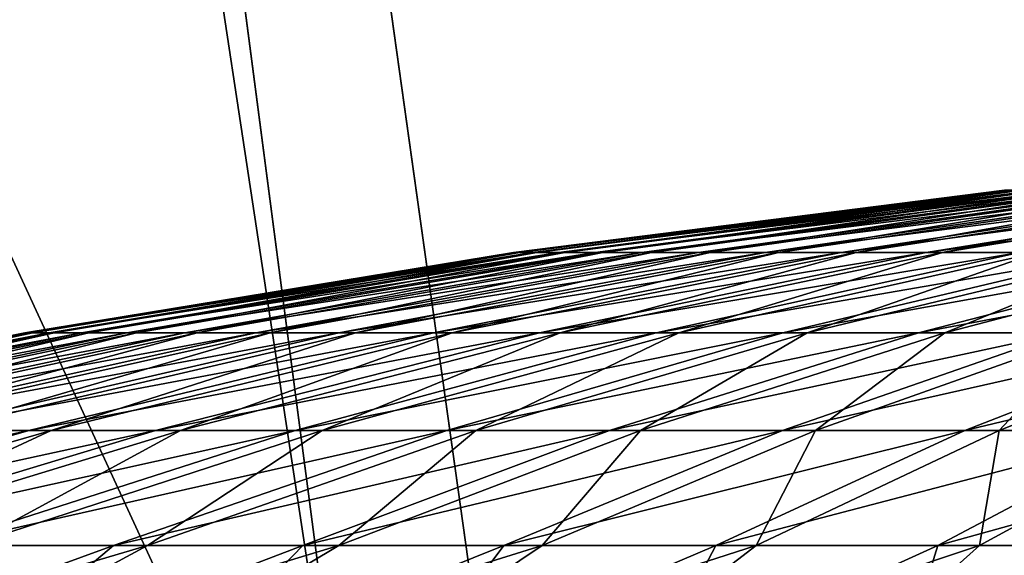
# Model space of a CAD drawing. Extents: x -90 to 90, y -211 to 68.
# Drawn here: x -4 to -2, y 21 to 22 of the extents above; entities that cross this region are included whole.
import ezdxf

# ---------------------------------------------------------------- set-up
doc = ezdxf.new("R2010")
doc.units = 0
doc.layers.add('L10', color=7, linetype='CONTINUOUS')
doc.layers.add('L9', color=7, linetype='CONTINUOUS')

msp = doc.modelspace()

# ---------------------------------------------------------------- linework, layer by layer
at = {"layer": 'L10', "color": 7}
for points in [[(-2.841622, 21.19375, 866.2299), (-2.141391, 21.28389, 866.0146), (-2.850842, 21.19375, 866.0194)], [(-2.850842, 21.19375, 866.0194), (-2.141391, 21.28389, 866.0146), (-2.136621, 21.28389, 865.8564)], [(-2.850842, 21.19375, 866.0194), (-2.136621, 21.28389, 865.8564), (-2.844492, 21.19375, 865.8088)], [(-2.844492, 21.19375, 865.8088), (-2.136621, 21.28389, 865.8564), (-2.120181, 21.28389, 865.699)], [(-2.844492, 21.19375, 865.8088), (-2.120181, 21.28389, 865.699), (-2.822607, 21.19375, 865.5993)], [(-2.816882, 21.19375, 866.4392), (-2.134465, 21.28389, 866.1727), (-2.841622, 21.19375, 866.2299)], [(-2.841622, 21.19375, 866.2299), (-2.134465, 21.28389, 866.1727), (-2.141391, 21.28389, 866.0146)], [(-2.822607, 21.19375, 865.5993), (-2.120181, 21.28389, 865.699), (-2.092162, 21.28389, 865.5432)], [(-2.822607, 21.19375, 865.5993), (-2.092162, 21.28389, 865.5432), (-2.785305, 21.19375, 865.3919)], [(-2.776757, 21.19375, 866.646), (-2.115881, 21.28389, 866.3299), (-2.816882, 21.19375, 866.4392)], [(-2.816882, 21.19375, 866.4392), (-2.115881, 21.28389, 866.3299), (-2.134465, 21.28389, 866.1727)], [(-2.785305, 21.19375, 865.3919), (-2.092162, 21.28389, 865.5432), (-2.052717, 21.28389, 865.39)], [(-2.785305, 21.19375, 865.3919), (-2.052717, 21.28389, 865.39), (-2.732791, 21.19375, 865.1879)], [(-2.721466, 21.19375, 866.8493), (-2.085742, 21.28389, 866.4852), (-2.776757, 21.19375, 866.646)], [(-2.776757, 21.19375, 866.646), (-2.085742, 21.28389, 866.4852), (-2.115881, 21.28389, 866.3299)], [(-2.732791, 21.19375, 865.1879), (-2.052717, 21.28389, 865.39), (-2.00206, 21.28389, 865.2401)], [(-2.732791, 21.19375, 865.1879), (-2.00206, 21.28389, 865.2401), (-2.665351, 21.19375, 864.9883)], [(-2.651312, 21.19375, 867.048), (-2.04421, 21.28389, 866.6379), (-2.721466, 21.19375, 866.8493)], [(-2.721466, 21.19375, 866.8493), (-2.04421, 21.28389, 866.6379), (-2.085742, 21.28389, 866.4852)], [(-2.665351, 21.19375, 864.9883), (-2.00206, 21.28389, 865.2401), (-1.940469, 21.28389, 865.0943)], [(-2.665351, 21.19375, 864.9883), (-1.940469, 21.28389, 865.0943), (-2.583354, 21.19375, 864.7942)], [(-2.566676, 21.19375, 867.2409), (-1.991514, 21.28389, 866.7872), (-2.651312, 21.19375, 867.048)], [(-2.651312, 21.19375, 867.048), (-1.991514, 21.28389, 866.7872), (-2.04421, 21.28389, 866.6379)], [(-2.583354, 21.19375, 864.7942), (-1.940469, 21.28389, 865.0943), (-1.868279, 21.28389, 864.9534)], [(-2.583354, 21.19375, 864.7942), (-1.868279, 21.28389, 864.9534), (-2.487248, 21.19375, 864.6067)], [(-2.468023, 21.19375, 867.4271), (-1.927941, 21.28389, 866.9321), (-2.566676, 21.19375, 867.2409)], [(-2.566676, 21.19375, 867.2409), (-1.927941, 21.28389, 866.9321), (-1.991514, 21.28389, 866.7872)], [(-2.487248, 21.19375, 864.6067), (-1.868279, 21.28389, 864.9534), (-1.785886, 21.28389, 864.8183)], [(-2.487248, 21.19375, 864.6067), (-1.785886, 21.28389, 864.8183), (-2.377557, 21.19375, 864.4268)], [(-2.35589, 21.19375, 867.6054), (-1.853839, 21.28389, 867.0719), (-2.468023, 21.19375, 867.4271)], [(-2.468023, 21.19375, 867.4271), (-1.853839, 21.28389, 867.0719), (-1.927941, 21.28389, 866.9321)], [(-2.377557, 21.19375, 864.4268), (-1.785886, 21.28389, 864.8183), (-1.693738, 21.28389, 864.6897)], [(-2.377557, 21.19375, 864.4268), (-1.693738, 21.28389, 864.6897), (-2.254881, 21.19375, 864.2555)], [(-2.230891, 21.19375, 867.7751), (-1.769611, 21.28389, 867.2059), (-2.35589, 21.19375, 867.6054)], [(-2.35589, 21.19375, 867.6054), (-1.769611, 21.28389, 867.2059), (-1.853839, 21.28389, 867.0719)], [(-2.254881, 21.19375, 864.2555), (-1.693738, 21.28389, 864.6897), (-1.59234, 21.28389, 864.5681)], [(-2.254881, 21.19375, 864.2555), (-1.59234, 21.28389, 864.5681), (-2.11989, 21.19375, 864.0938)], [(-2.093706, 21.19375, 867.935), (-1.675718, 21.28389, 867.3333), (-2.230891, 21.19375, 867.7751)], [(-2.230891, 21.19375, 867.7751), (-1.675718, 21.28389, 867.3333), (-1.769611, 21.28389, 867.2059)], [(-3.545074, 21.07804, 866.2868), (-2.850842, 21.19375, 866.0194), (-3.556577, 21.07804, 866.0242)], [(-3.556577, 21.07804, 866.0242), (-2.850842, 21.19375, 866.0194), (-2.844492, 21.19375, 865.8088)], [(-3.556577, 21.07804, 866.0242), (-2.844492, 21.19375, 865.8088), (-3.548655, 21.07804, 865.7615)], [(-3.548655, 21.07804, 865.7615), (-2.844492, 21.19375, 865.8088), (-2.822607, 21.19375, 865.5993)], [(-3.548655, 21.07804, 865.7615), (-2.822607, 21.19375, 865.5993), (-3.521352, 21.07804, 865.5001)], [(-3.51421, 21.07804, 866.5479), (-2.841622, 21.19375, 866.2299), (-3.545074, 21.07804, 866.2868)], [(-3.545074, 21.07804, 866.2868), (-2.841622, 21.19375, 866.2299), (-2.850842, 21.19375, 866.0194)], [(-3.521352, 21.07804, 865.5001), (-2.822607, 21.19375, 865.5993), (-2.785305, 21.19375, 865.3919)], [(-3.521352, 21.07804, 865.5001), (-2.785305, 21.19375, 865.3919), (-3.474816, 21.07804, 865.2414)], [(-3.464151, 21.07804, 866.8059), (-2.816882, 21.19375, 866.4392), (-3.51421, 21.07804, 866.5479)], [(-3.51421, 21.07804, 866.5479), (-2.816882, 21.19375, 866.4392), (-2.841622, 21.19375, 866.2299)], [(-3.474816, 21.07804, 865.2414), (-2.785305, 21.19375, 865.3919), (-2.732791, 21.19375, 865.1879)], [(-3.474816, 21.07804, 865.2414), (-2.732791, 21.19375, 865.1879), (-3.409302, 21.07804, 864.9868)], [(-3.395173, 21.07804, 867.0595), (-2.776757, 21.19375, 866.646), (-3.464151, 21.07804, 866.8059)], [(-3.464151, 21.07804, 866.8059), (-2.776757, 21.19375, 866.646), (-2.816882, 21.19375, 866.4392)], [(-3.409302, 21.07804, 864.9868), (-2.732791, 21.19375, 865.1879), (-2.665351, 21.19375, 864.9883)], [(-3.409302, 21.07804, 864.9868), (-2.665351, 21.19375, 864.9883), (-3.325167, 21.07804, 864.7378)], [(-3.307652, 21.07804, 867.3074), (-2.721466, 21.19375, 866.8493), (-3.395173, 21.07804, 867.0595)], [(-3.395173, 21.07804, 867.0595), (-2.721466, 21.19375, 866.8493), (-2.776757, 21.19375, 866.646)], [(-3.325167, 21.07804, 864.7378), (-2.665351, 21.19375, 864.9883), (-2.583354, 21.19375, 864.7942)], [(-3.325167, 21.07804, 864.7378), (-2.583354, 21.19375, 864.7942), (-3.222872, 21.07804, 864.4957)], [(-3.202065, 21.07804, 867.5481), (-2.651312, 21.19375, 867.048), (-3.307652, 21.07804, 867.3074)], [(-3.307652, 21.07804, 867.3074), (-2.651312, 21.19375, 867.048), (-2.721466, 21.19375, 866.8493)], [(-3.222872, 21.07804, 864.4957), (-2.583354, 21.19375, 864.7942), (-2.487248, 21.19375, 864.6067)], [(-3.222872, 21.07804, 864.4957), (-2.487248, 21.19375, 864.6067), (-3.102974, 21.07804, 864.2618)], [(-3.07899, 21.07804, 867.7804), (-2.566676, 21.19375, 867.2409), (-3.202065, 21.07804, 867.5481)], [(-3.202065, 21.07804, 867.5481), (-2.566676, 21.19375, 867.2409), (-2.651312, 21.19375, 867.048)], [(-3.102974, 21.07804, 864.2618), (-2.487248, 21.19375, 864.6067), (-2.377557, 21.19375, 864.4268)], [(-3.102974, 21.07804, 864.2618), (-2.377557, 21.19375, 864.4268), (-2.966129, 21.07804, 864.0374)], [(-2.939098, 21.07804, 868.0029), (-2.468023, 21.19375, 867.4271), (-3.07899, 21.07804, 867.7804)], [(-3.07899, 21.07804, 867.7804), (-2.468023, 21.19375, 867.4271), (-2.566676, 21.19375, 867.2409)], [(-2.966129, 21.07804, 864.0374), (-2.377557, 21.19375, 864.4268), (-2.254881, 21.19375, 864.2555)], [(-2.966129, 21.07804, 864.0374), (-2.254881, 21.19375, 864.2555), (-2.813084, 21.07804, 863.8237)], [(-2.783155, 21.07804, 868.2145), (-2.35589, 21.19375, 867.6054), (-2.939098, 21.07804, 868.0029)], [(-2.939098, 21.07804, 868.0029), (-2.35589, 21.19375, 867.6054), (-2.468023, 21.19375, 867.4271)], [(-2.813084, 21.07804, 863.8237), (-2.254881, 21.19375, 864.2555), (-2.11989, 21.19375, 864.0938)], [(-2.813084, 21.07804, 863.8237), (-2.11989, 21.19375, 864.0938), (-2.644675, 21.07804, 863.6219)], [(-2.61201, 21.07804, 868.414), (-2.230891, 21.19375, 867.7751), (-2.783155, 21.07804, 868.2145)], [(-2.783155, 21.07804, 868.2145), (-2.230891, 21.19375, 867.7751), (-2.35589, 21.19375, 867.6054)], [(-2.644675, 21.07804, 863.6219), (-2.11989, 21.19375, 864.0938), (-1.97332, 21.19375, 863.9424)], [(-2.644675, 21.07804, 863.6219), (-1.97332, 21.19375, 863.9424), (-2.461821, 21.07804, 863.433)], [(-2.426599, 21.07804, 868.6003), (-2.093706, 21.19375, 867.935), (-2.61201, 21.07804, 868.414)], [(-2.61201, 21.07804, 868.414), (-2.093706, 21.19375, 867.935), (-2.230891, 21.19375, 867.7751)], [(-2.461821, 21.07804, 863.433), (-1.97332, 21.19375, 863.9424), (-1.815973, 21.19375, 863.8023)], [(-2.461821, 21.07804, 863.433), (-1.815973, 21.19375, 863.8023), (-2.265522, 21.07804, 863.2582)], [(-2.227936, 21.07804, 868.7724), (-1.945087, 21.19375, 868.0843), (-2.426599, 21.07804, 868.6003)], [(-2.426599, 21.07804, 868.6003), (-1.945087, 21.19375, 868.0843), (-2.093706, 21.19375, 867.935)], [(-2.265522, 21.07804, 863.2582), (-1.815973, 21.19375, 863.8023), (-1.648707, 21.19375, 863.6742)], [(-2.265522, 21.07804, 863.2582), (-1.648707, 21.19375, 863.6742), (-2.05685, 21.07804, 863.0984)], [(-2.017104, 21.07804, 868.9294), (-1.785844, 21.19375, 868.2223), (-2.227936, 21.07804, 868.7724)], [(-2.227936, 21.07804, 868.7724), (-1.785844, 21.19375, 868.2223), (-1.945087, 21.19375, 868.0843)], [(-4.243904, 20.93694, 866.3434), (-3.556577, 21.07804, 866.0242), (-4.257675, 20.93694, 866.029)], [(-4.257675, 20.93694, 866.029), (-3.556577, 21.07804, 866.0242), (-3.548655, 21.07804, 865.7615)], [(-4.257675, 20.93694, 866.029), (-3.548655, 21.07804, 865.7615), (-4.248191, 20.93694, 865.7145)], [(-4.248191, 20.93694, 865.7145), (-3.548655, 21.07804, 865.7615), (-3.521352, 21.07804, 865.5001)], [(-4.248191, 20.93694, 865.7145), (-3.521352, 21.07804, 865.5001), (-4.215506, 20.93694, 865.4015)], [(-4.206955, 20.93694, 866.6559), (-3.545074, 21.07804, 866.2868), (-4.243904, 20.93694, 866.3434)], [(-4.243904, 20.93694, 866.3434), (-3.545074, 21.07804, 866.2868), (-3.556577, 21.07804, 866.0242)], [(-4.215506, 20.93694, 865.4015), (-3.521352, 21.07804, 865.5001), (-3.474816, 21.07804, 865.2414)], [(-4.215506, 20.93694, 865.4015), (-3.474816, 21.07804, 865.2414), (-4.159796, 20.93694, 865.0919)], [(-4.147029, 20.93694, 866.9648), (-3.51421, 21.07804, 866.5479), (-4.206955, 20.93694, 866.6559)], [(-4.206955, 20.93694, 866.6559), (-3.51421, 21.07804, 866.5479), (-3.545074, 21.07804, 866.2868)], [(-4.159796, 20.93694, 865.0919), (-3.474816, 21.07804, 865.2414), (-3.409302, 21.07804, 864.9868)], [(-4.159796, 20.93694, 865.0919), (-3.409302, 21.07804, 864.9868), (-4.081367, 20.93694, 864.7871)], [(-4.064454, 20.93694, 867.2684), (-3.464151, 21.07804, 866.8059), (-4.147029, 20.93694, 866.9648)], [(-4.147029, 20.93694, 866.9648), (-3.464151, 21.07804, 866.8059), (-3.51421, 21.07804, 866.5479)], [(-4.081367, 20.93694, 864.7871), (-3.409302, 21.07804, 864.9868), (-3.325167, 21.07804, 864.7378)], [(-4.081367, 20.93694, 864.7871), (-3.325167, 21.07804, 864.7378), (-3.980648, 20.93694, 864.489)], [(-3.95968, 20.93694, 867.5651), (-3.395173, 21.07804, 867.0595), (-4.064454, 20.93694, 867.2684)], [(-4.064454, 20.93694, 867.2684), (-3.395173, 21.07804, 867.0595), (-3.464151, 21.07804, 866.8059)], [(-3.980648, 20.93694, 864.489), (-3.325167, 21.07804, 864.7378), (-3.222872, 21.07804, 864.4957)], [(-3.980648, 20.93694, 864.489), (-3.222872, 21.07804, 864.4957), (-3.858187, 20.93694, 864.1992)], [(-3.833279, 20.93694, 867.8533), (-3.307652, 21.07804, 867.3074), (-3.95968, 20.93694, 867.5651)], [(-3.95968, 20.93694, 867.5651), (-3.307652, 21.07804, 867.3074), (-3.395173, 21.07804, 867.0595)], [(-3.858187, 20.93694, 864.1992), (-3.222872, 21.07804, 864.4957), (-3.102974, 21.07804, 864.2618)], [(-3.858187, 20.93694, 864.1992), (-3.102974, 21.07804, 864.2618), (-3.714654, 20.93694, 863.9191)], [(-3.685942, 20.93694, 868.1313), (-3.202065, 21.07804, 867.5481), (-3.833279, 20.93694, 867.8533)], [(-3.833279, 20.93694, 867.8533), (-3.202065, 21.07804, 867.5481), (-3.307652, 21.07804, 867.3074)], [(-3.714654, 20.93694, 863.9191), (-3.102974, 21.07804, 864.2618), (-2.966129, 21.07804, 864.0374)], [(-3.714654, 20.93694, 863.9191), (-2.966129, 21.07804, 864.0374), (-3.550833, 20.93694, 863.6505)], [(-3.518474, 20.93694, 868.3977), (-3.07899, 21.07804, 867.7804), (-3.685942, 20.93694, 868.1313)], [(-3.685942, 20.93694, 868.1313), (-3.07899, 21.07804, 867.7804), (-3.202065, 21.07804, 867.5481)], [(-3.550833, 20.93694, 863.6505), (-2.966129, 21.07804, 864.0374), (-2.813084, 21.07804, 863.8237)], [(-3.550833, 20.93694, 863.6505), (-2.813084, 21.07804, 863.8237), (-3.367619, 20.93694, 863.3947)], [(-3.33179, 20.93694, 868.651), (-2.939098, 21.07804, 868.0029), (-3.518474, 20.93694, 868.3977)], [(-3.518474, 20.93694, 868.3977), (-2.939098, 21.07804, 868.0029), (-3.07899, 21.07804, 867.7804)], [(-3.367619, 20.93694, 863.3947), (-2.813084, 21.07804, 863.8237), (-2.644675, 21.07804, 863.6219)], [(-3.367619, 20.93694, 863.3947), (-2.644675, 21.07804, 863.6219), (-3.166012, 20.93694, 863.1531)], [(-3.126908, 20.93694, 868.8898), (-2.783155, 21.07804, 868.2145), (-3.33179, 20.93694, 868.651)], [(-3.33179, 20.93694, 868.651), (-2.783155, 21.07804, 868.2145), (-2.939098, 21.07804, 868.0029)], [(-3.166012, 20.93694, 863.1531), (-2.644675, 21.07804, 863.6219), (-2.461821, 21.07804, 863.433)], [(-3.166012, 20.93694, 863.1531), (-2.461821, 21.07804, 863.433), (-2.947113, 20.93694, 862.927)], [(-2.904948, 20.93694, 869.1129), (-2.61201, 21.07804, 868.414), (-3.126908, 20.93694, 868.8898)], [(-3.126908, 20.93694, 868.8898), (-2.61201, 21.07804, 868.414), (-2.783155, 21.07804, 868.2145)], [(-2.947113, 20.93694, 862.927), (-2.461821, 21.07804, 863.433), (-2.265522, 21.07804, 863.2582)], [(-2.947113, 20.93694, 862.927), (-2.265522, 21.07804, 863.2582), (-2.712118, 20.93694, 862.7178)], [(-2.667122, 20.93694, 869.3189), (-2.426599, 21.07804, 868.6003), (-2.904948, 20.93694, 869.1129)], [(-2.904948, 20.93694, 869.1129), (-2.426599, 21.07804, 868.6003), (-2.61201, 21.07804, 868.414)], [(-2.712118, 20.93694, 862.7178), (-2.265522, 21.07804, 863.2582), (-2.05685, 21.07804, 863.0984)], [(-2.712118, 20.93694, 862.7178), (-2.05685, 21.07804, 863.0984), (-2.462311, 20.93694, 862.5264)], [(-2.41473, 20.93694, 869.5068), (-2.227936, 21.07804, 868.7724), (-2.667122, 20.93694, 869.3189)], [(-2.667122, 20.93694, 869.3189), (-2.227936, 21.07804, 868.7724), (-2.426599, 21.07804, 868.6003)], [(-2.462311, 20.93694, 862.5264), (-2.05685, 21.07804, 863.0984), (-1.836943, 21.07804, 862.9544)], [(-2.462311, 20.93694, 862.5264), (-1.836943, 21.07804, 862.9544), (-2.199055, 20.93694, 862.3541)], [(-2.149148, 20.93694, 869.6756), (-2.017104, 21.07804, 868.9294), (-2.41473, 20.93694, 869.5068)], [(-2.41473, 20.93694, 869.5068), (-2.017104, 21.07804, 868.9294), (-2.227936, 21.07804, 868.7724)], [(-2.199055, 20.93694, 862.3541), (-1.836943, 21.07804, 862.9544), (-1.607004, 21.07804, 862.8271)], [(-2.199055, 20.93694, 862.3541), (-1.607004, 21.07804, 862.8271), (-1.923788, 20.93694, 862.2016)], [(-1.87183, 20.93694, 869.8243), (-1.795255, 21.07804, 869.0703), (-2.149148, 20.93694, 869.6756)], [(-2.149148, 20.93694, 869.6756), (-1.795255, 21.07804, 869.0703), (-2.017104, 21.07804, 868.9294)], [(-4.321491, 20.77061, 863.5792), (-3.714654, 20.93694, 863.9191), (-3.550833, 20.93694, 863.6505)], [(-4.321491, 20.77061, 863.5792), (-3.550833, 20.93694, 863.6505), (-4.130908, 20.77061, 863.2667)], [(-4.130908, 20.77061, 863.2667), (-3.550833, 20.93694, 863.6505), (-3.367619, 20.93694, 863.3947)], [(-4.130908, 20.77061, 863.2667), (-3.367619, 20.93694, 863.3947), (-3.917763, 20.77061, 862.969)], [(-3.876081, 20.77061, 869.0841), (-3.518474, 20.93694, 868.3977), (-4.093263, 20.77061, 868.7894)], [(-4.093263, 20.77061, 868.7894), (-3.518474, 20.93694, 868.3977), (-3.685942, 20.93694, 868.1313)], [(-3.917763, 20.77061, 862.969), (-3.367619, 20.93694, 863.3947), (-3.166012, 20.93694, 863.1531)], [(-3.917763, 20.77061, 862.969), (-3.166012, 20.93694, 863.1531), (-3.683221, 20.77061, 862.688)], [(-3.637729, 20.77061, 869.3619), (-3.33179, 20.93694, 868.651), (-3.876081, 20.77061, 869.0841)], [(-3.876081, 20.77061, 869.0841), (-3.33179, 20.93694, 868.651), (-3.518474, 20.93694, 868.3977)], [(-3.683221, 20.77061, 862.688), (-3.166012, 20.93694, 863.1531), (-2.947113, 20.93694, 862.927)], [(-3.683221, 20.77061, 862.688), (-2.947113, 20.93694, 862.927), (-3.428562, 20.77061, 862.425)], [(-3.379509, 20.77061, 869.6214), (-3.126908, 20.93694, 868.8898), (-3.637729, 20.77061, 869.3619)], [(-3.637729, 20.77061, 869.3619), (-3.126908, 20.93694, 868.8898), (-3.33179, 20.93694, 868.651)], [(-3.428562, 20.77061, 862.425), (-2.947113, 20.93694, 862.927), (-2.712118, 20.93694, 862.7178)], [(-3.428562, 20.77061, 862.425), (-2.712118, 20.93694, 862.7178), (-3.155178, 20.77061, 862.1816)], [(-3.102831, 20.77061, 869.8611), (-2.904948, 20.93694, 869.1129), (-3.379509, 20.77061, 869.6214)], [(-3.379509, 20.77061, 869.6214), (-2.904948, 20.93694, 869.1129), (-3.126908, 20.93694, 868.8898)], [(-3.155178, 20.77061, 862.1816), (-2.712118, 20.93694, 862.7178), (-2.462311, 20.93694, 862.5264)], [(-3.155178, 20.77061, 862.1816), (-2.462311, 20.93694, 862.5264), (-2.864561, 20.77061, 861.959)], [(-2.809207, 20.77061, 870.0797), (-2.667122, 20.93694, 869.3189), (-3.102831, 20.77061, 869.8611)], [(-3.102831, 20.77061, 869.8611), (-2.667122, 20.93694, 869.3189), (-2.904948, 20.93694, 869.1129)], [(-2.864561, 20.77061, 861.959), (-2.462311, 20.93694, 862.5264), (-2.199055, 20.93694, 862.3541)], [(-2.864561, 20.77061, 861.959), (-2.199055, 20.93694, 862.3541), (-2.558299, 20.77061, 861.7585)], [(-2.50024, 20.77061, 870.276), (-2.41473, 20.93694, 869.5068), (-2.809207, 20.77061, 870.0797)], [(-2.809207, 20.77061, 870.0797), (-2.41473, 20.93694, 869.5068), (-2.667122, 20.93694, 869.3189)], [(-2.558299, 20.77061, 861.7585), (-2.199055, 20.93694, 862.3541), (-1.923788, 20.93694, 862.2016)], [(-2.558299, 20.77061, 861.7585), (-1.923788, 20.93694, 862.2016), (-2.238064, 20.77061, 861.5811)], [(-2.177617, 20.77061, 870.449), (-2.149148, 20.93694, 869.6756), (-2.50024, 20.77061, 870.276)], [(-2.50024, 20.77061, 870.276), (-2.149148, 20.93694, 869.6756), (-2.41473, 20.93694, 869.5068)], [(-2.238064, 20.77061, 861.5811), (-1.923788, 20.93694, 862.2016), (-1.638015, 20.93694, 862.0699)], [(-2.238064, 20.77061, 861.5811), (-1.638015, 20.93694, 862.0699), (-1.905606, 20.77061, 861.4279)], [(-1.843101, 20.77061, 870.5977), (-1.87183, 20.93694, 869.8243), (-2.177617, 20.77061, 870.449)], [(-2.177617, 20.77061, 870.449), (-1.87183, 20.93694, 869.8243), (-2.149148, 20.93694, 869.6756)], [(-3.637729, 20.77061, 869.3619), (-4.026122, 20.57928, 869.9532), (-3.379509, 20.77061, 869.6214)], [(-3.379509, 20.77061, 869.6214), (-4.026122, 20.57928, 869.9532), (-3.733849, 20.57928, 870.2303)], [(-3.428562, 20.77061, 862.425), (-3.655868, 20.57928, 861.7021), (-3.95316, 20.57928, 861.9739)], [(-3.428562, 20.77061, 862.425), (-3.95316, 20.57928, 861.9739), (-3.683221, 20.77061, 862.688)], [(-3.379509, 20.77061, 869.6214), (-3.733849, 20.57928, 870.2303), (-3.102831, 20.77061, 869.8611)], [(-3.102831, 20.77061, 869.8611), (-3.733849, 20.57928, 870.2303), (-3.422549, 20.57928, 870.4859)], [(-3.155178, 20.77061, 862.1816), (-3.339946, 20.57928, 861.4523), (-3.655868, 20.57928, 861.7021)], [(-3.155178, 20.77061, 862.1816), (-3.655868, 20.57928, 861.7021), (-3.428562, 20.77061, 862.425)], [(-3.102831, 20.77061, 869.8611), (-3.422549, 20.57928, 870.4859), (-2.809207, 20.77061, 870.0797)], [(-2.809207, 20.77061, 870.0797), (-3.422549, 20.57928, 870.4859), (-3.093808, 20.57928, 870.7186)], [(-2.864561, 20.77061, 861.959), (-3.007004, 20.57928, 861.2256), (-3.339946, 20.57928, 861.4523)], [(-2.864561, 20.77061, 861.959), (-3.339946, 20.57928, 861.4523), (-3.155178, 20.77061, 862.1816)], [(-2.809207, 20.77061, 870.0797), (-3.093808, 20.57928, 870.7186), (-2.50024, 20.77061, 870.276)], [(-2.50024, 20.77061, 870.276), (-3.093808, 20.57928, 870.7186), (-2.749302, 20.57928, 870.9273)], [(-2.558299, 20.77061, 861.7585), (-2.65874, 20.57928, 861.0232), (-3.007004, 20.57928, 861.2256)], [(-2.558299, 20.77061, 861.7585), (-3.007004, 20.57928, 861.2256), (-2.864561, 20.77061, 861.959)], [(-2.50024, 20.77061, 870.276), (-2.749302, 20.57928, 870.9273), (-2.177617, 20.77061, 870.449)], [(-2.177617, 20.77061, 870.449), (-2.749302, 20.57928, 870.9273), (-2.390786, 20.57928, 871.1109)], [(-2.238064, 20.77061, 861.5811), (-2.296927, 20.57928, 860.8462), (-2.65874, 20.57928, 861.0232)], [(-2.238064, 20.77061, 861.5811), (-2.65874, 20.57928, 861.0232), (-2.558299, 20.77061, 861.7585)], [(-2.177617, 20.77061, 870.449), (-2.390786, 20.57928, 871.1109), (-1.843101, 20.77061, 870.5977)], [(-1.843101, 20.77061, 870.5977), (-2.390786, 20.57928, 871.1109), (-2.020088, 20.57928, 871.2684)], [(-1.905606, 20.77061, 861.4279), (-1.923409, 20.57928, 860.6955), (-2.296927, 20.57928, 860.8462)], [(-1.905606, 20.77061, 861.4279), (-2.296927, 20.57928, 860.8462), (-2.238064, 20.77061, 861.5811)]]:
    msp.add_3dface(points, dxfattribs=at)
at = {"layer": 'L9', "color": 7}
for points in [[(0, 43.87636, 15.4386), (-3.06066, 43.76948, 15.4386), (-1.412569, 20.20067, 15.69113)], [(-1.412569, 20.20067, 15.69113), (-3.06066, 43.76948, 15.4386), (-6.106409, 43.44936, 15.4386)], [(-6.106409, 43.44936, 15.4386), (-4.210212, 19.80749, 15.69113), (-3.038622, 20.02072, 15.69113)], [(-1.412569, 20.20067, 15.69113), (-6.106409, 43.44936, 15.4386), (-2.818255, 20.05293, 15.69113)], [(-2.818255, 20.05293, 15.69113), (-6.106409, 43.44936, 15.4386), (-3.038622, 20.02072, 15.69113)], [(-1.306296, 20.20782, 6), (-4.351607, 28.67165, 6), (-1.870745, 28.9396, 6)], [(-3.038622, 20.02072, 6), (-6.80025, 28.19143, 6), (-4.351607, 28.67165, 6)], [(-3.038622, 20.02072, 6), (-4.351607, 28.67165, 6), (-1.306296, 20.20782, 6)], [(-4.748451, 19.68539, 6), (-6.80025, 28.19143, 6), (-3.038622, 20.02072, 6)]]:
    msp.add_3dface(points, dxfattribs=at)

doc.saveas('drawing.dxf')
